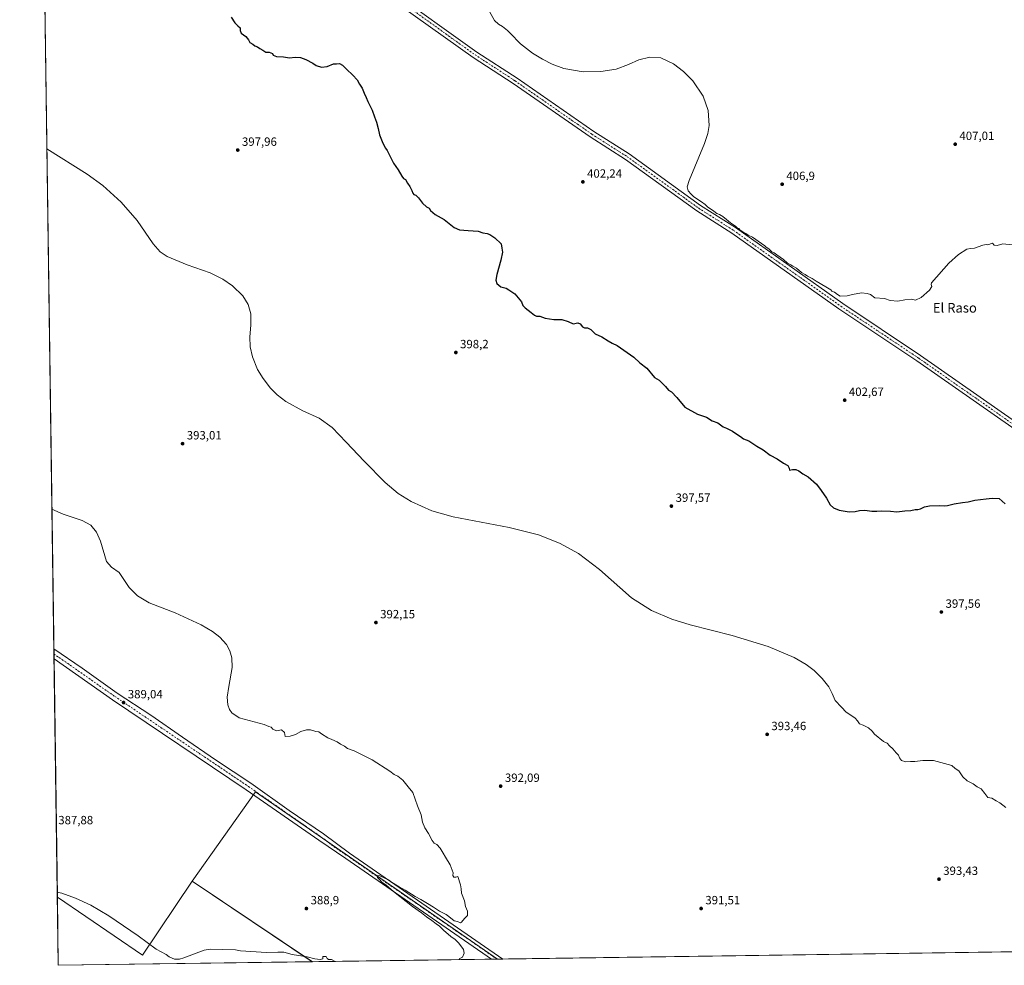
# Model space of a CAD drawing. Units: metres. Extents: x 597863 to 601330, y 4682851 to 4685213.
# Drawn here: x 597863 to 598685, y 4682851 to 4683641 of the extents above; entities that cross this region are included whole.
import ezdxf
from ezdxf.enums import TextEntityAlignment as Align

# ---------------------------------------------------------------- set-up
doc = ezdxf.new("R2010")
doc.units = ezdxf.units.M
doc.header["$MEASUREMENT"] = 0
doc.linetypes.add('DGN Style 4', pattern=[2.6384748266838614, 1.318413404963828, -0.6592067024819142, 0.001648016756204785, -0.6592067024819142])
for name, color, linetype, lineweight in [('Comarca CxS', 21, 'Continuous', 0), ('Comunidad Autónoma CxS', 142, 'Continuous', 0), ('Cultivos herbáceos CxS', 92, 'Continuous', 0), ('Cultivos leñosos CxS', 92, 'Continuous', 0), ('Curva de nivel maestra', 30, 'Continuous', 30), ('Curva de nivel normal', 30, 'Continuous', 0), ('Matorral CxS', 135, 'Continuous', 0), ('Municipio CxS', 4, 'Continuous', 0), ('Pista no pavimentada Cxs', 111, 'Continuous', 0), ('Pista no pavimentada eje', 91, 'DGN Style 4', 0), ('Provincia CxS', 1, 'Continuous', 0), ('Punto de cota en terreno', 7, 'Continuous', 0), ('Rótulo de punto de cota en terreno', 7, 'Continuous', 0), ('Texto cartográfico', 7, 'Continuous', 0)]:
    doc.layers.add(name, color=color, linetype=linetype, lineweight=lineweight)
doc.styles.add('Style-Arial', font='txt')

# ---------------------------------------------------------------- blocks, each defined once
blk = doc.blocks.new('5PATER')
at = {"layer": 'Matorral CxS', "linetype": 'Continuous', "lineweight": 0}
h = blk.add_hatch(color=51, dxfattribs=at)
edge = h.paths.add_edge_path()
edge.add_ellipse((0, 0), major_axis=(-0.1095731443231308, -0.1110710700762829), ratio=0.9994222409660322, start_angle=0, end_angle=360)

msp = doc.modelspace()

# ---------------------------------------------------------------- linework, layer by layer
at = {"layer": 'Comarca CxS', "color": 21, "linetype": 'Continuous', "lineweight": 0, "flags": 128}
msp.add_lwpolyline([(599518.4889112728, 4682874.098878522), (597895.090000729, 4682851.049983163), (597862.8400007276, 4685164.189983136), (598779.471999999, 4685177.2112), (598892.2802000009, 4685178.813700001), (599677.1304999996, 4685189.963), (599896.3580999991, 4685193.077299999), (600074.3261000012, 4685195.605400001), (600395.6612000001, 4685200.170199999), (600395.9296000003, 4685200.174000001), (600432.8524, 4685200.698400001), (601296.7100007549, 4685212.969983139), (601326.7807999989, 4683129.7654), (601327.6926470277, 4683066.593576194), (601329.2654000011, 4682957.636199999), (601330.100000754, 4682899.819983163), (600119.8887002885, 4682882.637499158), (600046.7514148523, 4682881.599101556), (599793.9037041231, 4682878.009190989), (599743.9060996991, 4682877.299321284), (599676.397199542, 4682876.340832151), (599599.9897998278, 4682875.256012014)], close=True, dxfattribs=at)
at = {"layer": 'Comunidad Autónoma CxS', "color": 142, "linetype": 'Continuous', "lineweight": 0, "flags": 128}
msp.add_lwpolyline([(599518.4889112728, 4682874.098878522), (597895.090000729, 4682851.049983163), (597862.8400007276, 4685164.189983136), (598779.471999999, 4685177.2112), (598892.2802000009, 4685178.813700001), (599677.1304999996, 4685189.963), (599896.3580999991, 4685193.077299999), (600074.3261000012, 4685195.605400001), (600395.6612000001, 4685200.170199999), (600395.9296000003, 4685200.174000001), (600432.8524, 4685200.698400001), (601296.7100007549, 4685212.969983139), (601326.7807999989, 4683129.7654), (601327.6926470277, 4683066.593576194), (601329.2654000011, 4682957.636199999), (601330.100000754, 4682899.819983163), (600119.8887002885, 4682882.637499158), (600046.7514148523, 4682881.599101556), (599793.9037041231, 4682878.009190989), (599743.9060996991, 4682877.299321284), (599676.397199542, 4682876.340832151), (599599.9897998278, 4682875.256012014)], close=True, dxfattribs=at)
at = {"layer": 'Cultivos herbáceos CxS', "color": 92, "linetype": 'Continuous', "lineweight": 0, "extrusion": (0.0002671340568205315, -0.01916050168148212, 0.99981638505013), "elevation": -89182.57055186605, "flags": 128}
msp.add_lwpolyline([(663118.5498037143, 4673474.659446132), (663118.5498037143, 4674218.941319208)], dxfattribs=at)
at = {"layer": 'Cultivos herbáceos CxS', "color": 92, "linetype": 'Continuous', "lineweight": 0, "extrusion": (-0.0007585056669166507, 0.05434477694066499, 0.9985219426173984), "elevation": 254437.4153970288, "flags": 128}
msp.add_lwpolyline([(-663190.398111415, -4667381.097877773), (-663190.398111415, -4667385.267145629)], dxfattribs=at)
at = {"layer": 'Cultivos herbáceos CxS', "color": 92, "linetype": 'Continuous', "lineweight": 0, "extrusion": (0.0003612954358600479, -0.02589636335458796, 0.9996645676578796), "elevation": -120670.8151849714, "flags": 128}
msp.add_lwpolyline([(663163.7706975209, 4672752.898199872), (663163.7706975209, 4672757.064402625)], dxfattribs=at)
at = {"layer": 'Cultivos herbáceos CxS', "color": 92, "linetype": 'Continuous', "lineweight": 0, "extrusion": (-0.0001010438257543247, 0.007247630136034273, 0.9999737304787345), "elevation": 34269.7501701529, "flags": 128}
msp.add_lwpolyline([(597894.3321748277, 4682782.630177905), (597891.5553289508, 4682981.80140902)], dxfattribs=at)
at = {"layer": 'Cultivos herbáceos CxS', "color": 92, "linetype": 'Continuous', "lineweight": 0, "extrusion": (-0.01029661792405839, -0.004650620478579487, 0.9999361736573441), "elevation": -27547.52704783352, "flags": 128}
msp.add_lwpolyline([(598234.2169514615, 4682778.785584315), (598032.1439352474, 4682918.621896532), (597979.1399529041, 4682844.018789761)], dxfattribs=at)
at = {"layer": 'Cultivos herbáceos CxS', "color": 92, "linetype": 'Continuous', "lineweight": 0, "extrusion": (0.01285895678128729, 0.02260042544647252, 0.9996618768364308), "elevation": 113914.0671229885, "flags": 128}
msp.add_lwpolyline([(1796157.194547493, -4364395.505394327), (1796071.309327128, -4364388.463774095), (1796066.037917514, -4364462.898814823)], dxfattribs=at)
msp.add_lwpolyline([(1796157.194547493, -4364395.505394327), (1796071.309327128, -4364388.463774095), (1796066.037917514, -4364462.898814823)], dxfattribs=at)
at = {"layer": 'Cultivos herbáceos CxS', "color": 92, "linetype": 'Continuous', "lineweight": 0, "extrusion": (-0.0113968715541881, 0.007650363179838937, 0.9999057871929705), "elevation": 29399.04268063486, "flags": 128}
msp.add_lwpolyline([(597972.4286935667, 4682833.61792751), (598072.8893979028, 4682766.188154214)], dxfattribs=at)
at = {"layer": 'Cultivos herbáceos CxS', "color": 92, "linetype": 'Continuous', "lineweight": 0, "extrusion": (-0.0005410265764528582, 0.03880520275183833, 0.9992466479951947), "elevation": 181787.6130019823, "flags": 128}
msp.add_lwpolyline([(-663119.4888037621, -4670524.430557951), (-663119.488803762, -4670581.443144642)], dxfattribs=at)
at = {"layer": 'Cultivos herbáceos CxS', "color": 92, "linetype": 'Continuous', "lineweight": 0, "extrusion": (-0.005279290900827362, -7.495530657173787e-05, 0.9999860616375044), "elevation": -3118.620758528725, "flags": 128}
msp.add_lwpolyline([(598687.9795015672, 4682862.175797683), (598260.0537357813, 4682856.100197665)], dxfattribs=at)
at = {"layer": 'Cultivos herbáceos CxS', "color": 92, "linetype": 'Continuous', "lineweight": 0, "extrusion": (0.01085575984120233, 0.0001541287716440605, 0.9999410626244888), "elevation": 7604.745760299877, "flags": 128}
msp.add_lwpolyline([(598067.8121293328, 4682852.94631205), (597855.5989195226, 4682849.933512016)], dxfattribs=at)
at = {"layer": 'Cultivos herbáceos CxS', "color": 92, "linetype": 'Continuous', "lineweight": 0, "extrusion": (-0.01181021966983068, -0.000167850683060246, 0.9999302428357184), "elevation": -7460.893045228166, "flags": 128}
msp.add_lwpolyline([(598229.2183355509, 4682855.13445104), (598224.7993272309, 4682855.071651038)], dxfattribs=at)
at = {"layer": 'Cultivos herbáceos CxS', "color": 92, "linetype": 'Continuous', "lineweight": 0}
msp.add_polyline3d([(598701.6152999997, 4682862.501, 393.2893999999943), (598261.909, 4682856.258099999, 390.7593999999954), (598059.8399, 4682996.093, 389.3289999999979), (598006.8422999998, 4682921.490700001, 388.4363000000012), (597965.4628999997, 4682859.4233, 390.3717999999935), (597894.2958000004, 4682908.0141, 390.1886999999988), (597875.8315000003, 4684232.3676, 406.5951999999961)], dxfattribs=at)
msp.add_polyline3d([(598107.2907999996, 4682854.062799999, 390.0970999999991), (597895.0899999999, 4682851.050000001, 392.4012999999977), (597894.2958000004, 4682908.0141, 390.1886999999988), (597965.4628999997, 4682859.4233, 390.3717999999935), (598006.8422999998, 4682921.490700001, 388.4363000000012)], close=True, dxfattribs=at)
at = {"layer": 'Cultivos leñosos CxS', "color": 92, "linetype": 'Continuous', "lineweight": 0, "extrusion": (-0.01029661792405839, -0.004650620478579487, 0.9999361736573441), "elevation": -27547.52704783352, "flags": 128}
msp.add_lwpolyline([(598234.2169514615, 4682778.785584315), (598032.1439352474, 4682918.621896532), (597979.1399529041, 4682844.018789761)], dxfattribs=at)
at = {"layer": 'Cultivos leñosos CxS', "color": 92, "linetype": 'Continuous', "lineweight": 0, "extrusion": (-0.0113968715541881, 0.007650363179838937, 0.9999057871929705), "elevation": 29399.04268063486, "flags": 128}
msp.add_lwpolyline([(597972.4286935667, 4682833.61792751), (598072.8893979028, 4682766.188154214)], dxfattribs=at)
at = {"layer": 'Cultivos leñosos CxS', "color": 92, "linetype": 'Continuous', "lineweight": 0, "extrusion": (-0.004295979031509377, -6.099328906531393e-05, 0.9999907703793969), "elevation": -2464.985551391355, "flags": 128}
msp.add_lwpolyline([(598253.0920395576, 4682856.045762961), (598103.4473581151, 4682853.921162956)], dxfattribs=at)
at = {"layer": 'Cultivos leñosos CxS', "color": 92, "linetype": 'Continuous', "lineweight": 0, "extrusion": (-0.004044456245990742, -5.752207401468692e-05, 0.9999918194989824), "elevation": -2298.25469008512, "flags": 128}
msp.add_lwpolyline([(598258.3181179586, 4682856.129746915), (598253.6212795284, 4682856.062946914)], dxfattribs=at)
at = {"layer": 'Cultivos leñosos CxS', "color": 92, "linetype": 'Continuous', "lineweight": 0, "extrusion": (-0.001078159107657093, -1.472682887183563e-05, 0.9999994186778606), "elevation": -323.2259758527344, "flags": 128}
msp.add_lwpolyline([(598261.9825827884, 4682856.253747713), (598261.704382627, 4682856.249947714)], dxfattribs=at)
at = {"layer": 'Cultivos leñosos CxS', "color": 92, "linetype": 'Continuous', "lineweight": 0}
msp.add_3dface([(598261.909, 4682856.258099999, 390.7593999999954), (598107.2907999996, 4682854.062799999, 390.0970999999991), (598006.8422999998, 4682921.490700001, 388.4363000000012), (598059.8399, 4682996.093, 389.3289999999979)], dxfattribs=at)
at = {"layer": 'Curva de nivel maestra', "color": 30, "linetype": 'Continuous', "lineweight": 30, "elevation": 400, "flags": 128}
msp.add_lwpolyline([(598039.4199999999, 4683643.6801), (598042.5700000003, 4683638.8301), (598044.9800000006, 4683636.2401), (598046.9500000002, 4683634.610099999), (598046.9100000003, 4683632.420100001), (598047.7999999998, 4683630.120100001), (598051.6299999999, 4683627.390100001), (598053.9000000004, 4683624.4901), (598055.1900000004, 4683622.280099999), (598057.6100000005, 4683621.040100001), (598059.3300000001, 4683619.590100001), (598061.4199999999, 4683618.690099999), (598063.3600000005, 4683617.5101), (598066, 4683616.0801), (598068.4600000001, 4683614.210100001), (598071.1799999997, 4683614.270099999), (598073.8799999999, 4683613.140100001), (598074.6900000004, 4683611.9301), (598077.4900000002, 4683610.640100001), (598083.0999999996, 4683610.3301), (598088.0999999996, 4683609.690099999), (598092.9299999997, 4683610.110099999), (598097.2800000003, 4683609.7301), (598101.7800000003, 4683608.290100001), (598107.8399999999, 4683605.100099999), (598110.3899999997, 4683603.1601), (598114.8899999997, 4683601.7401), (598119.5899999999, 4683602.3101), (598125.04, 4683604.5001), (598127.4100000003, 4683604.540100001), (598129.9699999997, 4683604.860099999), (598132.54, 4683603.470100001), (598135.7699999996, 4683600.030099999), (598141.1200000001, 4683595.170100001), (598144.75, 4683591.1501), (598146.6399999997, 4683587.690099999), (598148.8799999999, 4683584.140100001), (598150.5599999996, 4683579.940099999), (598152.1500000004, 4683576.540100001), (598153.5899999999, 4683572.970100001), (598157.2599999999, 4683565.850099999), (598159.1299999999, 4683560.390100001), (598160.7999999998, 4683555.850099999), (598162.1799999997, 4683550.600099999), (598163.2599999999, 4683545.3101), (598166.0999999996, 4683538.360099999), (598168.4199999999, 4683534.1801), (598169.9199999999, 4683532.200099999), (598171.3600000005, 4683528.800100001), (598175.2100000001, 4683521.470100001), (598179.0199999996, 4683515.940099999), (598181.9400000004, 4683510.530099999), (598183.4500000002, 4683508.710100001), (598185.0599999996, 4683507.7401), (598186.7100000001, 4683504.700099999), (598188.7300000006, 4683502.040100001), (598190.5199999996, 4683498.700099999), (598191.2000000002, 4683496.520099999), (598192.1100000005, 4683495.370100001), (598193.75, 4683494.670100001), (598196.1100000005, 4683492.5701), (598199.2599999999, 4683488.0001), (598202.7800000003, 4683484.9101), (598204.8399999999, 4683484.040100001), (598206.0700000003, 4683482.0801), (598210.0199999996, 4683478.7401), (598217.4900000002, 4683474.4901), (598225.7800000003, 4683467.770099999), (598230.1100000005, 4683465.690099999), (598237.4400000004, 4683465.1501), (598245.8499999996, 4683464.6801), (598249.8200000003, 4683463.200099999), (598253.2300000006, 4683462.8301), (598255.6799999997, 4683461.940099999), (598259.6600000003, 4683459.120100001), (598264.9900000002, 4683454.050100001), (598265.6100000005, 4683450.620100001), (598266.0999999996, 4683447.220100001), (598264.8600000005, 4683440.5801), (598261.3399999999, 4683428.5801), (598260.5300000003, 4683423.6801), (598261.5199999996, 4683420.9801), (598264.6799999997, 4683418.0701), (598269.0899999999, 4683417.0101), (598271.4800000006, 4683415.7401), (598276.3399999999, 4683412.270099999), (598281.9299999997, 4683405.530099999), (598283.2599999999, 4683402.520099999), (598285.0599999996, 4683400.6501), (598290.2199999997, 4683396.8101), (598292.7800000003, 4683394.380100001), (598294.54, 4683393.720100001), (598297.3099999996, 4683393.520099999), (598301.7800000003, 4683392.020099999), (598308.8899999997, 4683390.950099999), (598315.5800000001, 4683390.7501), (598320.8600000005, 4683389.220100001), (598325.0700000003, 4683387.1801), (598329.0300000003, 4683388.200099999), (598331.1500000004, 4683387.370100001), (598332.8700000001, 4683384.710100001), (598334.5899999999, 4683383.800100001), (598337.0899999999, 4683383.800100001), (598339.8200000003, 4683382.360099999), (598343.4400000004, 4683378.800100001), (598349.0800000001, 4683376.420100001), (598354.54, 4683372.9001), (598357.8200000003, 4683371.050100001), (598361.8700000001, 4683369.2401), (598375.75, 4683359.270099999), (598380.9100000003, 4683354.5101), (598386.6399999997, 4683350.2301), (598393.1100000005, 4683342.370100001), (598396.9600000001, 4683340.040100001), (598402.4000000004, 4683334.8201), (598404.9199999999, 4683331.920100001), (598407.3899999997, 4683330.3201), (598411.6399999997, 4683325.6501), (598418.5599999996, 4683317.4801), (598428.9800000006, 4683311.770099999), (598436.5599999996, 4683309.110099999), (598441.2599999999, 4683306.120100001), (598446.04, 4683304.4901), (598450.5899999999, 4683301.190099999), (598453.1799999997, 4683300.100099999), (598455.6200000001, 4683298.880100001), (598458.3899999997, 4683297.6501), (598460.9600000001, 4683295.550100001), (598464.9299999997, 4683292.9301), (598467.54, 4683291.100099999), (598471.8799999999, 4683289.4901), (598478.5300000003, 4683284.9101), (598483.8099999996, 4683282.020099999), (598489.6699999999, 4683277.600099999), (598495.5199999996, 4683274.440099999), (598500.8499999996, 4683270.880100001), (598504.5599999996, 4683268.780099999), (598505.5599999996, 4683266.470100001), (598505.7800000003, 4683264.920100001), (598508.3200000003, 4683265.470100001), (598511.0599999996, 4683265.5801), (598513.7100000001, 4683264.420100001), (598517.0599999996, 4683261.9901), (598521.3600000005, 4683259.3101), (598528.3200000003, 4683253.2501), (598532.29, 4683247.9301), (598536.7300000006, 4683241.550100001), (598539.9600000001, 4683236.0701), (598542.5199999996, 4683233.450099999), (598547.3399999999, 4683231.610099999), (598555.6200000001, 4683230.200099999), (598560.8600000005, 4683230.340100001), (598564.3799999999, 4683231.280099999), (598568.9199999999, 4683231.530099999), (598574.6900000004, 4683230.620100001), (598578.9199999999, 4683230.520099999), (598583.0199999996, 4683231.0001), (598590.1600000003, 4683230.630100001), (598595.4000000004, 4683230.210100001), (598602.3499999996, 4683230.970100001), (598607.1100000005, 4683231.130100001), (598610.7800000003, 4683232.040100001), (598613.1100000005, 4683232.100099999), (598615.4400000004, 4683232.700099999), (598618.7800000003, 4683234.380100001), (598622.7800000003, 4683235.1501), (598631.5199999996, 4683235.470100001), (598635.4400000004, 4683235.040100001), (598637.8600000005, 4683235.340100001), (598643.4400000004, 4683236.870100001), (598650.3700000001, 4683237.9001), (598655.1600000003, 4683238.3301), (598660.7100000001, 4683239.7301), (598670.0599999996, 4683241.100099999), (598675.2599999999, 4683241.4001), (598681.0599999996, 4683241.1801), (598685.9699999997, 4683236.790100001)], dxfattribs=at)
at = {"layer": 'Curva de nivel normal', "color": 30, "linetype": 'Continuous', "lineweight": 0, "flags": 128}
for points, elevation in [([(598691.75, 4683453.2501), (598684.1100000005, 4683454.220100001), (598679.2800000003, 4683452.690099999), (598676.9500000002, 4683452.9101), (598675.54, 4683454.800100001), (598671.4800000006, 4683453.1801), (598670.1900000004, 4683453.450099999), (598667.3200000003, 4683453.100099999), (598660.3600000005, 4683450.360099999), (598657.1100000005, 4683450.220100001), (598654.1100000005, 4683449.5801), (598647.1100000005, 4683445.220100001), (598639.1100000005, 4683437.920100001), (598624.6200000001, 4683421.370100001), (598624.1900000004, 4683420.0001), (598624.79, 4683418.370100001), (598622.8799999999, 4683415.3101), (598615.9600000001, 4683409.120100001), (598611.1100000005, 4683406.970100001), (598607.4400000004, 4683407.870100001), (598602.3399999999, 4683407.1801), (598596.4199999999, 4683406.200099999), (598589.8600000005, 4683406.8201), (598585.2300000006, 4683408.3101), (598577.0899999999, 4683409.020099999), (598573.4900000002, 4683411.7501), (598570.6699999999, 4683412.4801), (598566.0800000001, 4683413.0801), (598558.4400000004, 4683411.7501), (598554.0800000001, 4683410.550100001), (598548.2400000002, 4683410.5001), (598546, 4683411.860099999), (598543.3399999999, 4683413.670100001), (598541.3399999999, 4683414.540100001), (598540.3499999996, 4683415.610099999), (598536.3600000005, 4683418.280099999), (598528.1900000004, 4683422.780099999), (598524.7999999998, 4683425.0601), (598520.8099999996, 4683427.0701), (598518.9199999999, 4683428.5101), (598515.9500000002, 4683430.210100001), (598511.6299999999, 4683433.890100001), (598508.6299999999, 4683435.550100001), (598507.0300000003, 4683436.620100001), (598504.2599999999, 4683437.860099999), (598500.7599999999, 4683441.020099999), (598495.1799999997, 4683444.770099999), (598493.1200000001, 4683446.470100001), (598491.0599999996, 4683447.4801), (598488.5700000003, 4683449.9801), (598486.4299999997, 4683451.450099999), (598485.2999999998, 4683452.5601), (598482.4400000004, 4683454.370100001), (598474.9000000004, 4683459.600099999), (598471.2800000003, 4683461.3201), (598469.3799999999, 4683462.7601), (598466.7999999998, 4683464.0601), (598464.6200000001, 4683465.550100001), (598463.5300000003, 4683466.790100001), (598462.29, 4683467.550100001), (598460.7199999997, 4683468.9801), (598456.6200000001, 4683471.550100001), (598453.2800000003, 4683474.540100001), (598450.0800000001, 4683477.0001), (598447.5099999999, 4683478.600099999), (598445.29, 4683479.530099999), (598442.7400000002, 4683481.5001), (598437.4299999997, 4683485.030099999), (598435.4000000004, 4683487.0001), (598432.3499999996, 4683489.280099999), (598426.0899999999, 4683493.350099999), (598423.7400000002, 4683495.6601), (598421.3499999996, 4683498.280099999), (598420.5, 4683501.7601), (598421.9800000006, 4683506.970100001), (598434.8700000001, 4683537.860099999), (598437.6699999999, 4683546.370100001), (598438.8099999996, 4683553.100099999), (598438.0499999998, 4683565.460100001), (598433.7800000003, 4683577.4901), (598425.0499999998, 4683590.3301), (598417.3200000003, 4683598.040100001), (598408.9199999999, 4683604.420100001), (598398.4199999999, 4683609.440099999), (598389.1399999997, 4683610.0801), (598379.9600000001, 4683607.970100001), (598371.2999999998, 4683604.100099999), (598361.2100000001, 4683600.190099999), (598348.3700000001, 4683598.020099999), (598333.4900000002, 4683597.970100001), (598317.4699999997, 4683600.790100001), (598307.7100000001, 4683604.3201), (598299.4800000006, 4683608.370100001), (598291.1399999997, 4683613.5601), (598281.2599999999, 4683621.3101), (598272.4800000006, 4683630.0801), (598270.2999999998, 4683632.460100001), (598266.1399999997, 4683635.8101), (598262.8799999999, 4683637.640100001), (598259.3499999996, 4683640.860099999), (598253.8200000003, 4683650.840100001)], 405), ([(598686.5, 4682983.0101), (598681.6299999999, 4682986.860099999), (598678.4600000001, 4682988.4801), (598675.0300000003, 4682990.6501), (598671.4800000006, 4682991.2601), (598669.0599999996, 4682994.6601), (598665.8799999999, 4682998.4801), (598662.7199999997, 4683000.3301), (598659.2000000002, 4683002.800100001), (598654.3899999997, 4683005.3301), (598650.75, 4683008.6801), (598647.2199999997, 4683013.4901), (598644.2000000002, 4683015.6501), (598641.5499999998, 4683017.9301), (598626.1600000003, 4683022.1601), (598617.3200000003, 4683022.2601), (598610.5800000001, 4683021.370100001), (598606.8899999997, 4683021.380100001), (598603.1100000005, 4683021.2501), (598599.5300000003, 4683022.1801), (598597.7800000003, 4683024.420100001), (598596.8300000001, 4683026.800100001), (598594.8899999997, 4683028.710100001), (598592.3099999996, 4683032.020099999), (598589.4800000006, 4683034.520099999), (598587.5499999998, 4683036.8201), (598584.4000000004, 4683038.0101), (598576.8700000001, 4683044.140100001), (598574.9299999997, 4683046.700099999), (598571.8300000001, 4683049.4301), (598567.4500000002, 4683051.880100001), (598564.3700000001, 4683052.950099999), (598562.5800000001, 4683055.5101), (598560.6799999997, 4683057.620100001), (598557.1100000005, 4683060.210100001), (598553.2199999997, 4683062.710100001), (598549.2199999997, 4683066.710100001), (598543.9500000002, 4683072.440099999), (598541.4800000006, 4683078.290100001), (598538.7199999997, 4683083.8101), (598533.2000000002, 4683090.870100001), (598526.4000000004, 4683097.5701), (598519.8099999996, 4683102.460100001), (598509.8499999996, 4683108.290100001), (598488.1500000004, 4683117.640100001), (598457.9000000004, 4683126.7601), (598422.8099999996, 4683135.7501), (598407.5599999996, 4683140.4101), (598390.5899999999, 4683147.4901), (598373.9600000001, 4683158.2301), (598347.0599999996, 4683181.960100001), (598329.5599999996, 4683195.130100001), (598313.7599999999, 4683204.020099999), (598296.2400000002, 4683210.850099999), (598271.6900000004, 4683216.890100001), (598224.9600000001, 4683225.960100001), (598207.2199999997, 4683231.030099999), (598189.79, 4683238.600099999), (598179.0599999996, 4683245.4301), (598168, 4683254.700099999), (598150.5999999996, 4683272.360099999), (598135.6500000004, 4683288.390100001), (598123.9699999997, 4683300.470100001), (598113.0999999996, 4683308.270099999), (598099.4900000002, 4683314.5701), (598085.0599999996, 4683322.390100001), (598077.8499999996, 4683327.970100001), (598072.4699999997, 4683333.3301), (598066.1399999997, 4683341.450099999), (598061.6100000005, 4683349.120100001), (598057.2999999998, 4683359.640100001), (598055.4699999997, 4683368.120100001), (598055.1299999999, 4683376.2501), (598055.8600000005, 4683386.0101), (598055.79, 4683395.720100001), (598053.6600000003, 4683403.4301), (598049.1399999997, 4683410.7601), (598040.6900000004, 4683418.950099999), (598032.6100000005, 4683424.470100001), (598021.9400000004, 4683429.920100001), (598002.6699999999, 4683436.6801), (597985.9900000002, 4683443.4101), (597980.3099999996, 4683447.4801), (597974.2999999998, 4683454.210100001), (597961, 4683473.5801), (597947.7300000006, 4683489.040100001), (597932.2000000002, 4683502.9101), (597919.1699999999, 4683512.380100001), (597885.5738000004, 4683533.600299999)], 395), ([(597889.7736999998, 4683232.3599), (597899.0599999996, 4683228.0801), (597914.9400000004, 4683222.840100001), (597922.2199999997, 4683218.890100001), (597927.0899999999, 4683212.970100001), (597930.25, 4683205.6801), (597935.25, 4683188.520099999), (597939.4699999997, 4683183.7401), (597946.0499999998, 4683179.3201), (597954.4100000003, 4683166.7401), (597961.1200000001, 4683159.7601), (597970.9100000003, 4683154.130100001), (597992.7599999999, 4683145.6501), (598014.3700000001, 4683135.7501), (598023.9500000002, 4683130.110099999), (598030.0499999998, 4683125.470100001), (598035.6200000001, 4683119.290100001), (598038.4900000002, 4683113.880100001), (598040.0099999999, 4683107.970100001), (598040.2000000002, 4683099.870100001), (598037.5099999999, 4683083.9801), (598036.2400000002, 4683075.2401), (598036.5800000001, 4683068.8201), (598037.9800000006, 4683064.8201), (598040, 4683062.0101), (598046.1799999997, 4683058.030099999), (598067.04, 4683052.2301), (598069.0300000003, 4683051.620100001), (598071.0099999999, 4683050.530099999), (598072.8499999996, 4683050.020099999), (598074.1799999997, 4683048.380100001), (598077.3099999996, 4683047.1501), (598081.5899999999, 4683047.9001), (598084, 4683045.540100001), (598084.5899999999, 4683042.380100001), (598088.7800000003, 4683042.5101), (598093.1600000003, 4683044.090100001), (598097.6600000003, 4683046.460100001), (598102.5, 4683047.890100001), (598105.7199999997, 4683047.940099999), (598110.2199999997, 4683046.4901), (598112.8499999996, 4683046.120100001), (598114.9500000002, 4683044.550100001), (598120.2400000002, 4683041.170100001), (598123.6699999999, 4683039.940099999), (598127.9400000004, 4683037.870100001), (598130.8399999999, 4683035.9001), (598134.1299999999, 4683034.220100001), (598136.7100000001, 4683032.360099999), (598142.2199999997, 4683030.190099999), (598157.1699999999, 4683022.780099999), (598172.1600000003, 4683013.420100001), (598175.75, 4683010.640100001), (598178.6100000005, 4683009.120100001), (598182.9600000001, 4683005.800100001), (598187.25, 4683000.110099999), (598191.1900000004, 4682995.5001), (598195.2400000002, 4682984.380100001), (598198.2000000002, 4682976.710100001), (598199.3300000001, 4682970.6601), (598201.1500000004, 4682966.0801), (598204.4600000001, 4682961.3101), (598207.3600000005, 4682955.380100001), (598209.1900000004, 4682953.050100001), (598211.2599999999, 4682951.940099999), (598214.0199999996, 4682948.960100001), (598216.6799999997, 4682944.860099999), (598218.4600000001, 4682941.380100001), (598222.3200000003, 4682935.050100001), (598224.7999999998, 4682928.280099999), (598224.79, 4682926.0601), (598225.5999999996, 4682924.870100001), (598227.1699999999, 4682924.610099999), (598228.8799999999, 4682925.1601), (598231, 4682918.270099999), (598231.4800000006, 4682915.090100001), (598231.8700000001, 4682911.470100001), (598234.3799999999, 4682904.9801), (598235.2000000002, 4682900.130100001), (598236.7999999998, 4682896.3201), (598236.9600000001, 4682892.710100001), (598234.3600000005, 4682890.050100001), (598232, 4682887.030099999), (598230.9900000002, 4682886.5001), (598228.6200000001, 4682887.800100001), (598225.6500000004, 4682888.340100001), (598221.2999999998, 4682891.9001), (598219.0599999996, 4682893.600099999), (598213.5300000003, 4682896.200099999), (598208.5599999996, 4682899.670100001), (598203.4600000001, 4682902.6801), (598197.9199999999, 4682906.100099999), (598193.0899999999, 4682908.700099999), (598184.8799999999, 4682913.8201), (598179.7199999997, 4682916.6601), (598173.3499999996, 4682920.620100001), (598171.04, 4682922.420100001), (598168.4699999997, 4682923.520099999), (598163.7800000003, 4682925.8201), (598161.4400000004, 4682926.050100001), (598161.5899999999, 4682924.380100001), (598163.6900000004, 4682922.380100001), (598165.3899999997, 4682920.5101), (598168.7000000002, 4682918.300100001), (598175.0700000003, 4682912.670100001), (598190.9800000006, 4682900.090100001), (598198.4900000002, 4682894.970100001), (598202.75, 4682891.6801), (598207.2199999997, 4682888.630100001), (598210.8499999996, 4682885.670100001), (598213.4600000001, 4682883.870100001), (598217, 4682880.2601), (598220.8799999999, 4682877.1501), (598222.9699999997, 4682875.2401), (598226.7199999997, 4682872.6601), (598229.7100000001, 4682869.640100001), (598233.4800000006, 4682864.4101), (598234.2000000002, 4682861.2601), (598232.6600000003, 4682857.770099999), (598230.0300000003, 4682856.420100001), (598230.4315, 4682855.8113)], 390), ([(598126.2778000003, 4682854.332599999), (598123.25, 4682855.860099999), (598120.79, 4682855.970100001), (598119.7699999996, 4682856.670100001), (598118.79, 4682858.300100001), (598116.0899999999, 4682858.360099999), (598116.1200000001, 4682856.5001), (598113.8200000003, 4682855.870100001), (598109.2699999996, 4682856.540100001), (598102.8899999997, 4682858.1601), (598090.5800000001, 4682860.190099999), (598083.4100000003, 4682862.0101), (598078.4400000004, 4682862.1801), (598068.9199999999, 4682861.710100001), (598047.25, 4682863.2301), (598043.0599999996, 4682864.0801), (598022, 4682864.470100001), (598016.7999999998, 4682863.630100001), (597999.8399999999, 4682857.370100001), (597996.3399999999, 4682856.220100001), (597992.29, 4682856.120100001), (597987.6600000003, 4682858.2601), (597985.1100000005, 4682860.1501), (597976.7400000002, 4682864.590100001), (597961.7100000001, 4682875.5701), (597937.3899999997, 4682892.5001), (597922.3700000001, 4682901.190099999), (597909.4800000006, 4682907.1501), (597898, 4682911.280099999), (597894.2362000003, 4682912.2896)], 390)]:
    msp.add_lwpolyline(points, dxfattribs=dict(at, elevation=elevation))
at = {"layer": 'Municipio CxS', "color": 4, "linetype": 'Continuous', "lineweight": 0, "flags": 128}
msp.add_lwpolyline([(600046.7514148523, 4682881.599101556), (599793.9037041231, 4682878.009190989), (599743.9060996991, 4682877.299321284), (599676.397199542, 4682876.340832151), (599599.9897998278, 4682875.256012014), (599518.4889112728, 4682874.098878522), (597895.090000729, 4682851.049983163), (597862.8400007276, 4685164.189983136), (598779.471999999, 4685177.2112), (598892.2802000009, 4685178.813700001), (599677.1304999996, 4685189.963), (599896.3580999991, 4685193.077299999), (600074.3261000012, 4685195.605400001)], dxfattribs=at)
at = {"layer": 'Pista no pavimentada Cxs', "color": 111, "linetype": 'Continuous', "lineweight": 0, "extrusion": (-2.452480451558966e-05, 0.001752965670000581, 0.9999984632537661), "elevation": 8583.386045644038, "flags": 128}
msp.add_lwpolyline([(597891.5287535806, 4683099.32904582), (597891.4122532231, 4683107.656158616)], dxfattribs=at)
at = {"layer": 'Pista no pavimentada Cxs', "color": 111, "linetype": 'Continuous', "lineweight": 0, "extrusion": (-0.02889509257944078, -0.0004103394160109157, 0.9995823654138709), "elevation": -18817.52551564603, "flags": 128}
msp.add_lwpolyline([(-4673889.071826114, 664434.2842747174), (-4673889.071826114, 664424.8857023892)], dxfattribs=at)
at = {"layer": 'Pista no pavimentada Cxs', "color": 111, "linetype": 'Continuous', "lineweight": 0}
for points in [[(597880.932, 4683866.538799999, 403.0598000000027), (597890.8400999998, 4683859.7601, 403.1276000000071), (598069.1001000004, 4683738.290100001, 402.9519), (598138.4401000004, 4683689.290100001, 406.3061000000016), (598171.5900999998, 4683666.890100001, 403.2223999999987), (598244.8000999996, 4683614.4001, 404.3635999999969), (598278.2701000003, 4683592.5801, 404.4195999999938), (598342.3400999998, 4683548.040100001, 404.4455000000016), (598371.9001000002, 4683529.200099999, 404.8727999999974), (598431.5601000005, 4683486.200099999, 405.3157999999967), (598460.6700999998, 4683467.670100001, 405.6465999999928), (598550.3400999998, 4683404.220100001, 405.1956000000064), (598615.3501000004, 4683360.8101, 404.395199999999), (598712.1901000004, 4683293.050100001, 403.0798999999971), (598748.8800999997, 4683268.9901, 403.7440000000061), (598850.9401000004, 4683197.600099999, 403.4750000000058), (598895.3201000001, 4683167.140100001, 403.9389999999985)], [(598892.7001, 4683159.3101, 403.7195999999968), (598847.6901000004, 4683193.120100001, 403.3925000000018), (598745.7701000003, 4683264.4101, 403.2324999999983), (598709.0900999998, 4683288.470100001, 402.7915000000066), (598612.2301000003, 4683356.2401, 403.8947000000044), (598547.2001, 4683399.6601, 404.7621000000072), (598457.5800999999, 4683463.0701, 405.0121000000072), (598428.4501, 4683481.610099999, 404.914499999999), (598368.7901, 4683524.620100001, 404.3665000000037), (598339.2701000003, 4683543.4301, 404.0243000000046), (598275.1801000005, 4683587.9901, 404.3132999999943), (598241.6801000005, 4683609.8301, 404.2400000000052), (598168.4301000005, 4683662.350099999, 403.0752000000066), (598135.2901, 4683684.7301, 404.1190000000061), (598065.9401000004, 4683733.7501, 402.8873000000021), (597887.7701000003, 4683855.1601, 403.0461000000068), (597881.0294000005, 4683859.5801, 402.9535000000033)], [(598171.5900999998, 4683666.890100001, 403.2223999999987), (598244.8000999996, 4683614.4001, 404.3635999999969), (598278.2701000003, 4683592.5801, 404.4195999999938), (598342.3400999998, 4683548.040100001, 404.4455000000016), (598371.9001000002, 4683529.200099999, 404.8727999999974), (598431.5601000005, 4683486.200099999, 405.3157999999967), (598460.6700999998, 4683467.670100001, 405.6465999999928), (598550.3400999998, 4683404.220100001, 405.1956000000064), (598615.3501000004, 4683360.8101, 404.395199999999), (598712.1901000004, 4683293.050100001, 403.0798999999971)], [(598709.0900999998, 4683288.470100001, 402.7915000000066), (598612.2301000003, 4683356.2401, 403.8947000000044), (598547.2001, 4683399.6601, 404.7621000000072), (598457.5800999999, 4683463.0701, 405.0121000000072), (598428.4501, 4683481.610099999, 404.914499999999), (598368.7901, 4683524.620100001, 404.3665000000037), (598339.2701000003, 4683543.4301, 404.0243000000046), (598275.1801000005, 4683587.9901, 404.3132999999943), (598241.6801000005, 4683609.8301, 404.2400000000052), (598168.4301000005, 4683662.350099999, 403.0752000000066)], [(597891.4029000001, 4683115.507200001, 388.7090999999928), (597915.1101000002, 4683099.290100001, 388.8264999999956), (597944.1801000005, 4683078.5701, 388.9636000000028), (597972.3901000004, 4683060.120100001, 389.097299999994), (597998.7901, 4683041.780099999, 389.1054000000004), (598026.3601000002, 4683022.770099999, 389.2127999999939), (598055.9101, 4683003.220100001, 389.3972000000067), (598087.8701, 4682980.520099999, 389.5865999999951), (598116.6201, 4682961.020099999, 389.4928000000073), (598138.4101, 4682944.690099999, 389.6551000000036), (598266.3277000004, 4682856.320800001, 391.1592999999993)], [(598256.9340000004, 4682856.1874, 390.8877000000066), (598256.9301000005, 4682856.190099999, 390.8877000000066), (598135.3101000005, 4682940.200099999, 389.725099999996), (598112.7401000002, 4682955.5801, 389.5296999999992), (598052.1300999997, 4682997.710100001, 389.296199999997), (597940.4101, 4683073.050100001, 388.6863000000012), (597891.5193999996, 4683107.1801, 388.7237000000023)]]:
    msp.add_polyline3d(points, dxfattribs=at)
msp.add_polyline3d([(598266.3277000004, 4682856.320800001, 391.1592999999993), (598256.9340000004, 4682856.1874, 390.8877000000066), (598256.9301000005, 4682856.190099999, 390.8877000000066), (598135.3101000005, 4682940.200099999, 389.725099999996), (598112.7401000002, 4682955.5801, 389.5296999999992), (598052.1300999997, 4682997.710100001, 389.296199999997), (597940.4101, 4683073.050100001, 388.6863000000012), (597891.5201000003, 4683107.1801, 388.7237000000023), (597891.4029000001, 4683115.507200001, 388.7090999999928), (597915.1101000002, 4683099.290100001, 388.8264999999956), (597944.1801000005, 4683078.5701, 388.9636000000028), (597972.3901000004, 4683060.120100001, 389.097299999994), (597998.7901, 4683041.780099999, 389.1054000000004), (598026.3601000002, 4683022.770099999, 389.2127999999939), (598055.9101, 4683003.220100001, 389.3972000000067), (598087.8701, 4682980.520099999, 389.5865999999951), (598116.6201, 4682961.020099999, 389.4928000000073), (598138.4101, 4682944.690099999, 389.6551000000036)], close=True, dxfattribs=at)
at = {"layer": 'Pista no pavimentada eje', "color": 91, "linetype": 'DGN Style 4', "lineweight": 0}
for points in [[(597880.9804999996, 4683863.059800001, 402.8341999999975), (598067.5201000003, 4683736.020099999, 402.920499999993), (598136.8651000002, 4683687.0101, 405.5412000000069), (598170.0100999996, 4683664.620100001, 403.1745999999985), (598243.2401000002, 4683612.1151, 404.0541999999987), (598276.7251000004, 4683590.2851, 404.2669000000024), (598340.8051000005, 4683545.735099999, 404.2771999999969), (598370.3450999996, 4683526.9101, 404.5534999999945), (598430.0050999997, 4683483.905099999, 405.0256999999983), (598459.1250999998, 4683465.370100001, 405.2051000000066), (598548.7701000003, 4683401.940099999, 404.8027000000002), (598613.7901, 4683358.5251, 404.0262999999977), (598710.6401000004, 4683290.7601, 402.943299999999), (598747.3251, 4683266.700099999, 403.235400000005), (598871.5050999997, 4683180.130100001, 403.6232000000018), (598902.2222999996, 4683158.808900001, 403.943299999999)], [(597891.4610000001, 4683111.344500001, 388.8778000000021), (597942.2950999998, 4683075.8101, 389.0022999999928), (598054.0201000003, 4683000.465100001, 389.4033999999957), (598114.6801000005, 4682958.300100001, 389.6092000000062), (598125.5751, 4682950.1351, 389.684500000003), (598261.6300999997, 4682856.255100001, 390.9872000000032), (598261.6315000001, 4682856.254100001, 390.9872000000032)]]:
    msp.add_polyline3d(points, dxfattribs=at)
at = {"layer": 'Provincia CxS', "color": 1, "linetype": 'Continuous', "lineweight": 0, "flags": 128}
msp.add_lwpolyline([(599518.4889112728, 4682874.098878522), (597895.090000729, 4682851.049983163), (597862.8400007276, 4685164.189983136), (598779.471999999, 4685177.2112), (598892.2802000009, 4685178.813700001), (599677.1304999996, 4685189.963), (599896.3580999991, 4685193.077299999), (600074.3261000012, 4685195.605400001), (600395.6612000001, 4685200.170199999), (600395.9296000003, 4685200.174000001), (600432.8524, 4685200.698400001), (601296.7100007549, 4685212.969983139), (601326.7807999989, 4683129.7654), (601327.6926470277, 4683066.593576194), (601329.2654000011, 4682957.636199999), (601330.100000754, 4682899.819983163), (600119.8887002885, 4682882.637499158), (600046.7514148523, 4682881.599101556), (599793.9037041231, 4682878.009190989), (599743.9060996991, 4682877.299321284), (599676.397199542, 4682876.340832151), (599599.9897998278, 4682875.256012014)], close=True, dxfattribs=at)

# ---------------------------------------------------------------- block references
at = {"layer": 'Punto de cota en terreno', "color": 7, "linetype": 'Continuous', "lineweight": 0, "xscale": 10, "yscale": 10, "zscale": 10}
for p in [(598644.3200000003, 4683537.350000001, 407.0099999999948), (598044.9800000006, 4683532.5, 397.9600000000065), (598333.2800000003, 4683505.869999999, 402.2400000000052), (598499.7300000006, 4683503.9, 406.8999999999942), (598227.1900000004, 4683363.300000001, 398.1999999999971), (598551.9600000001, 4683323.439999999, 402.6699999999983), (597998.8899999997, 4683287.08, 393.0099999999948), (598407.2100000001, 4683234.91, 397.570000000007), (598632.7199999997, 4683146.369999999, 397.5599999999977), (598160.4299999997, 4683137.560000001, 392.1499999999942), (597949.6500000004, 4683070.66, 389.0399999999936), (598487.2000000002, 4683044.100000001, 393.4600000000065), (598264.5999999996, 4683000.82, 392.0899999999965), (598630.75, 4682923.07, 393.429999999993), (598102.3099999996, 4682898.51, 388.8999999999942), (598432.04, 4682898.51, 391.5099999999948)]:
    msp.add_blockref('5PATER', p, dxfattribs=at)

# ---------------------------------------------------------------- texts
at = {"layer": 'Rótulo de punto de cota en terreno', "color": 7, "linetype": 'Continuous', "lineweight": 0, "style": 'Style-Arial'}
for s, p in [('397,96', (598048.5077999998, 4683536.027799999)), ('407,01', (598647.8477999996, 4683540.877800001)), ('402,24', (598336.8077999996, 4683509.397800001)), ('406,9', (598503.2577999998, 4683507.427800001)), ('398,2', (598230.7177999998, 4683366.8278)), ('402,67', (598555.4878000002, 4683326.967800001)), ('393,01', (598002.4177999999, 4683290.607799999)), ('397,57', (598410.7378000002, 4683238.437799999)), ('397,56', (598636.2478, 4683149.897800001)), ('392,15', (598163.9578, 4683141.0878)), ('389,04', (597953.1777999997, 4683074.187799999)), ('393,46', (598490.7278000005, 4683047.627800001)), ('392,09', (598268.1277999999, 4683004.347800001)), ('387,88', (597895.0678000003, 4682968.937799999)), ('393,43', (598634.2778000003, 4682926.597800001)), ('388,9', (598105.8378, 4682902.037799999)), ('391,51', (598435.5678000003, 4682902.037799999))]:
    msp.add_text(s, height=7.000000000000002, dxfattribs=at).set_placement(p)
at = {"layer": 'Texto cartográfico', "color": 7, "linetype": 'Continuous', "lineweight": 0, "style": 'Style-Arial'}
msp.add_text('El Raso', height=8, dxfattribs=at).set_placement((598644.0082231705, 4683400.630150001), align=Align.MIDDLE_CENTER)

doc.saveas('drawing.dxf')
